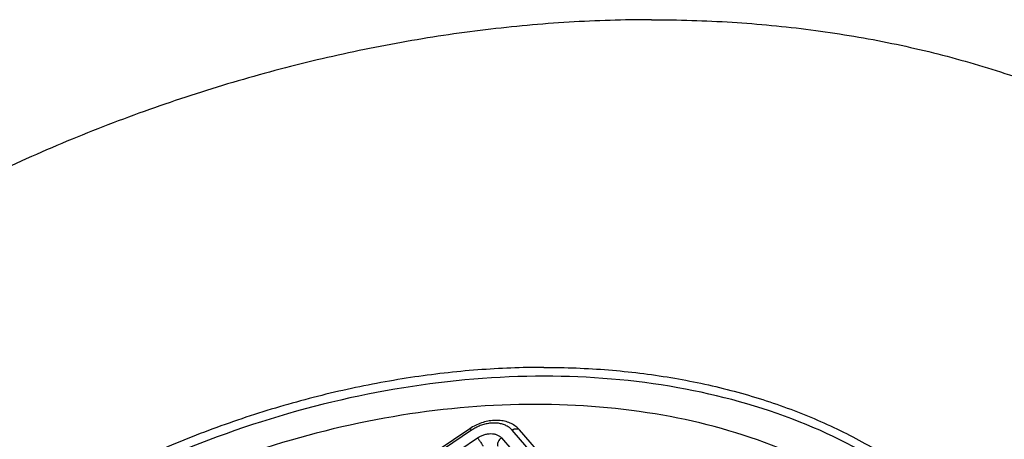
# Model space of a CAD drawing. Units: millimetres. Extents: x 223 to 1172, y 54 to 734.
# Drawn here: x 936 to 1091, y 553 to 619 of the extents above; entities that cross this region are included whole.
import ezdxf

# ---------------------------------------------------------------- set-up
doc = ezdxf.new("R2010")
doc.units = ezdxf.units.MM
doc.layers.add('BEZUGSACHSEN', color=7, linetype='Continuous')
doc.layers.add('RUNDUNGEN', color=7, linetype='Continuous')

msp = doc.modelspace()

# ---------------------------------------------------------------- linework, layer by layer
at = {"layer": 'BEZUGSACHSEN', "color": 7, "linetype": 'Continuous'}
for points, knots in [([(1035.38, 619.13), (1031.05, 619.13), (1022.31, 618.86), (1009.14, 617.66), (995.87, 615.66), (982.57, 612.89), (969.3, 609.35), (956.13, 605.07), (943.14, 600.06), (930.39, 594.36), (917.96, 588), (905.9, 581), (894.29, 573.4), (883.18, 565.25), (872.64, 556.59), (862.71, 547.47), (853.46, 537.92), (844.92, 528.02), (837.16, 517.79), (830.2, 507.31), (824.09, 496.62), (818.85, 485.79), (814.52, 474.86), (811.13, 463.9), (808.68, 452.97), (807.19, 442.12), (806.68, 431.41), (807.14, 420.9), (808.57, 410.64), (810.98, 400.69), (813.97, 392.15), (816.29, 386.99), (817.29, 384.95)], [0, 0, 0, 0, 12.994332, 26.214677, 39.6364, 53.231753, 66.970404, 80.819948, 94.746412, 108.714757, 122.689366, 136.634537, 150.51497, 164.296265, 177.945408, 191.431284, 204.72518, 217.801309, 230.637342, 243.214939, 255.520297, 267.544677, 279.284922, 290.743919, 301.930991, 312.862162, 323.560245, 334.054698, 344.381173, 354.580741, 364.698764, 371.511185, 371.511185, 371.511185, 371.511185]), ([(1035.38, 619.13), (1039.63, 619.13), (1048.04, 618.88), (1060.47, 617.69), (1072.53, 615.71), (1084.14, 612.94), (1095.25, 609.42), (1105.79, 605.14), (1115.71, 600.13), (1124.96, 594.43), (1133.49, 588.05), (1141.25, 581.03), (1148.19, 573.42), (1154.29, 565.24), (1158.33, 558.5), (1160.36, 554.53), (1160.84, 553.55)], [0, 0, 0, 0, 12.747326, 25.230835, 37.438439, 49.363298, 61.004324, 72.36662, 83.461835, 94.308374, 104.931409, 115.362636, 125.639713, 135.80536, 145.906115, 149.181213, 149.181213, 149.181213, 149.181213]), ([(1018.44, 564.3), (1014.95, 564.3), (1007.91, 564.02), (997.32, 562.8), (986.65, 560.79), (976.01, 557.99), (965.47, 554.45), (955.14, 550.17), (945.1, 545.22), (935.43, 539.61), (926.21, 533.41), (917.53, 526.66), (909.46, 519.43), (902.06, 511.76), (895.4, 503.74), (889.54, 495.41), (884.52, 486.87), (880.39, 478.17), (878.22, 472.22), (877.3, 469.25)], [0, 0, 0, 0, 10.445515, 21.113888, 31.971886, 42.981685, 54.101924, 65.288751, 76.496836, 87.680384, 98.794138, 109.79439, 120.639999, 131.293432, 141.721829, 151.898091, 161.801979, 171.421224, 180.752575, 180.752575, 180.752575, 180.752575]), ([(1018.44, 564.3), (1021.83, 564.3), (1028.54, 564.04), (1038.4, 562.84), (1047.84, 560.84), (1056.79, 558.06), (1065.16, 554.52), (1072.89, 550.24), (1079.91, 545.27), (1086.15, 539.65), (1091.56, 533.42), (1096.1, 526.63), (1099.71, 519.35), (1102.38, 511.63), (1104.07, 503.56), (1104.77, 495.2), (1104.48, 486.62), (1103.2, 477.9), (1101.72, 472.13), (1100.83, 469.25)], [0, 0, 0, 0, 10.195107, 20.119041, 29.758923, 39.110823, 48.18071, 56.98518, 65.551808, 73.918934, 82.134699, 90.255203, 98.341807, 106.457794, 114.664779, 123.019338, 131.570256, 140.356618, 149.406786, 149.406786, 149.406786, 149.406786]), ([(1100.21, 468.63), (1102.05, 474.59), (1104.47, 486.62), (1103.72, 504.64), (1098.44, 521.34), (1088.81, 535.94), (1075.31, 547.81), (1058.56, 556.51), (1039.25, 561.79), (1018.12, 563.5), (995.95, 561.61), (973.55, 556.21), (951.76, 547.5), (931.39, 535.83), (913.2, 521.6), (897.87, 505.36), (885.99, 487.7), (880.49, 474.99), (878.52, 468.63)], [0, 0, 0, 0, 18.73095, 36.435091, 53.54431, 70.628452, 88.263493, 106.896632, 126.770094, 147.912596, 170.170679, 193.253879, 216.781424, 240.327185, 263.46322, 285.803248, 307.047454, 327.02908, 327.02908, 327.02908, 327.02908]), ([(1094.07, 515.24), (1093.62, 516.36), (1090.95, 522.42), (1084.13, 532.78), (1071.27, 544.09), (1055.31, 552.38), (1036.91, 557.41), (1016.77, 559.04), (995.64, 557.24), (974.29, 552.09), (953.53, 543.8), (934.12, 532.67), (916.78, 519.11), (902.17, 503.64), (890.84, 486.81), (885.61, 474.69), (883.73, 468.63)], [0, 0, 0, 0, 3.60039, 19.881475, 36.687565, 54.444836, 73.384127, 93.532805, 114.744626, 136.742779, 159.164389, 181.60336, 203.651863, 224.941777, 245.187379, 264.22975, 264.22975, 264.22975, 264.22975])]:
    msp.add_open_spline(points, degree=3, knots=knots, dxfattribs=at)
at = {"layer": 'RUNDUNGEN', "color": 7, "linetype": 'Continuous'}
for p, q in [((1006.76, 554.63), (893.91, 478.63)), ((1080.46, 478.44), (1014.58, 554.43))]:
    msp.add_line(p, q, dxfattribs=at)
at = {"layer": 'RUNDUNGEN', "color": 9, "linetype": 'Continuous'}
for p, q in [((1007.03, 554.4), (894.19, 478.4)), ((895.28, 477.3), (1007.96, 553.18)), ((1011.74, 553.18), (1077.51, 477.3)), ((1079.29, 478.4), (1013.42, 554.4))]:
    msp.add_line(p, q, dxfattribs=at)
msp.add_arc((1014.27, 553.13), 1.53, 117.4832, 123.997, dxfattribs=at)
at = {"layer": 'RUNDUNGEN', "color": 7, "linetype": 'Continuous'}
msp.add_open_spline([(1014.58, 554.43), (1014.41, 554.64), (1014.01, 555.01), (1013.28, 555.45), (1012.45, 555.77), (1011.53, 555.93), (1010.55, 555.95), (1009.56, 555.83), (1008.58, 555.56), (1007.63, 555.16), (1007.04, 554.82), (1006.76, 554.63)], degree=3, knots=[0, 0, 0, 0, 0.798652, 1.640479, 2.528461, 3.461512, 4.432738, 5.43266, 6.451287, 7.478502, 8.504119, 8.504119, 8.504119, 8.504119], dxfattribs=at)
at = {"layer": 'RUNDUNGEN', "color": 9, "linetype": 'Continuous'}
for points, knots in [([(1007.03, 554.4), (1006.99, 554.44), (1006.92, 554.52), (1006.84, 554.59), (1006.77, 554.64), (1006.76, 554.63), (1006.76, 554.63)], [0, 0, 0, 0, 0.1837163, 0.3061614, 0.3648921, 0.3689167, 0.3689167, 0.3689167, 0.3689167]), ([(1012.8, 554.93), (1012.7, 554.99), (1012.42, 555.15), (1011.9, 555.35), (1011.26, 555.49), (1010.56, 555.54), (1009.84, 555.49), (1009.11, 555.35), (1008.39, 555.12), (1007.69, 554.8), (1007.25, 554.54), (1007.03, 554.4)], [0, 0, 0, 0, 0.350927, 0.978166, 1.638794, 2.33217, 3.054688, 3.800482, 4.562075, 5.330609, 6.096032, 6.096032, 6.096032, 6.096032]), ([(1013.42, 554.4), (1013.29, 554.54), (1013.09, 554.73), (1012.87, 554.89), (1012.8, 554.93)], [0, 0, 0, 0, 0.5714834, 0.8176108, 0.8176108, 0.8176108, 0.8176108]), ([(1013.57, 554.49), (1013.6, 554.5), (1013.71, 554.56), (1013.9, 554.62), (1014.15, 554.64), (1014.37, 554.6), (1014.51, 554.51), (1014.57, 554.45), (1014.58, 554.43)], [0, 0, 0, 0, 0.106383, 0.370098, 0.611429, 0.829349, 1.029777, 1.092832, 1.092832, 1.092832, 1.092832]), ([(1007.96, 553.18), (1008.12, 553.28), (1008.44, 553.47), (1008.97, 553.68), (1009.51, 553.81), (1010.04, 553.86), (1010.55, 553.82), (1011.02, 553.69), (1011.42, 553.48), (1011.64, 553.29), (1011.74, 553.18)], [0, 0, 0, 0, 0.564304, 1.132893, 1.689505, 2.226256, 2.736237, 3.215345, 3.665338, 4.089342, 4.089342, 4.089342, 4.089342]), ([(1007.96, 553.18), (1008.01, 553.12), (1008.12, 552.99), (1008.27, 552.78), (1008.43, 552.55), (1008.58, 552.32), (1008.71, 552.1), (1008.79, 551.95), (1008.82, 551.89)], [0, 0, 0, 0, 0.233879, 0.502623, 0.788329, 1.071866, 1.334257, 1.558066, 1.558066, 1.558066, 1.558066]), ([(1011.74, 553.18), (1011.66, 553.13), (1011.51, 553.01), (1011.33, 552.79), (1011.19, 552.56), (1011.11, 552.32), (1011.1, 552.09), (1011.14, 551.95), (1011.17, 551.89)], [0, 0, 0, 0, 0.28699, 0.57061, 0.841023, 1.090765, 1.316744, 1.52226, 1.52226, 1.52226, 1.52226])]:
    msp.add_open_spline(points, degree=3, knots=knots, dxfattribs=at)

doc.saveas('drawing.dxf')
